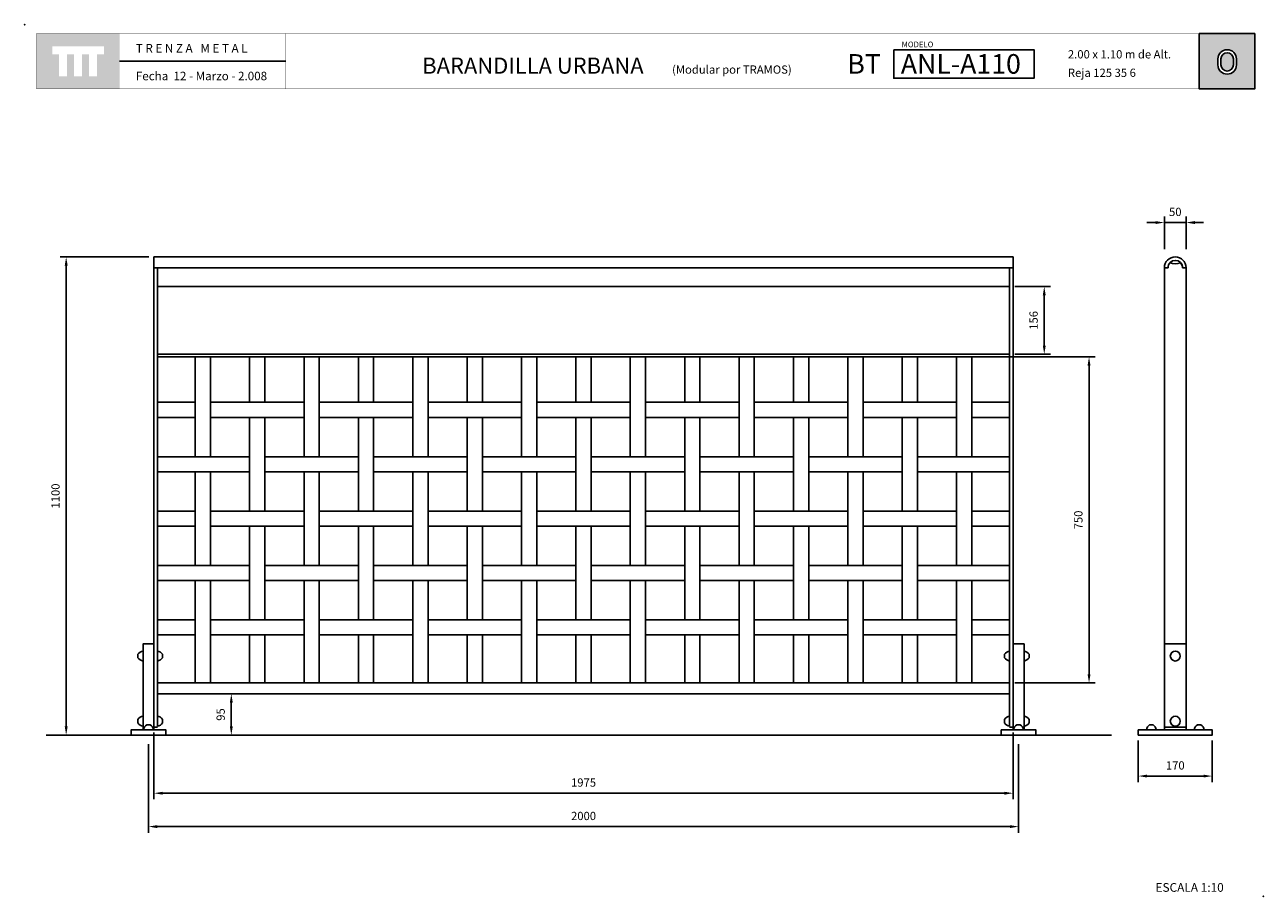
# Model space of a CAD drawing. Extents: x 1352.91 to 1355.76, y 233.08 to 235.09.
import ezdxf

# ---------------------------------------------------------------- set-up
doc = ezdxf.new("R2010")
doc.units = 0
doc.header["$MEASUREMENT"] = 0
doc.linetypes.add('LÍNEAS_OCULTAS2', pattern=[4.7625, 3.175, -1.5875])
doc.layers.get('DEFPOINTS').update_dxf_attribs({"linetype": 'CONTINUOUS'})
for name, color, linetype in [('CAJETIN', 7, 'CONTINUOUS'), ('COTAS', 7, 'CONTINUOUS'), ('MALLA', 3, 'CONTINUOUS'), ('PIEZA', 2, 'CONTINUOUS'), ('TRENZA', 7, 'CONTINUOUS')]:
    doc.layers.add(name, color=color, linetype=linetype)
doc.styles.add('ARIAL', font='ARIAL.TTF')
doc.styles.add('ROMANS', font='romans.shx', dxfattribs={"width": 1.1})
doc.dimstyles.new('ANGEL10', dxfattribs={"dimscale": 0.01, "dimtxt": 1.9, "dimasz": 2, "dimexe": 1.4, "dimexo": 1.2, "dimgap": 1.5, "dimtad": 1, "dimdec": 0, "dimlfac": 1000, "dimdsep": 46, "dimtxsty": 'ROMANS', "dimcen": 1, "dimclrd": 8, "dimclre": 8, "dimadec": 0, "dimazin": 0, "dimtfac": 1, "dimtmove": 0, "dimatfit": 3, "dimfxl": 1, "dimtolj": 1, "dimarcsym": 0})
doc.dimstyles.new('MIGUEL', dxfattribs={"dimscale": 0.01, "dimtxt": 1.9, "dimasz": 2, "dimexe": 1.4, "dimexo": 1.2, "dimgap": 1.5, "dimtad": 1, "dimdec": 1, "dimlfac": 1000, "dimdsep": 46, "dimtxsty": 'ROMANS', "dimcen": 1, "dimclrd": 8, "dimclre": 8, "dimadec": 0, "dimazin": 0, "dimtfac": 1, "dimtmove": 0, "dimatfit": 3, "dimfxl": 1, "dimtolj": 1, "dimarcsym": 0})

# ---------------------------------------------------------------- blocks, each defined once
blk = doc.blocks.new('*D23')
at = {"layer": 'COTAS', "color": 8, "lineweight": -2, "ltscale": 5}
for p, q in [((1353.1951, 233.4338), (1353.1951, 233.2305)), ((1355.1951, 233.4338), (1355.1951, 233.2305)), ((1353.2151, 233.2445), (1355.1751, 233.2445))]:
    blk.add_line(p, q, dxfattribs=at)
at = {"layer": 'COTAS', "color": 8, "ltscale": 5}
for points in [[(1353.2151, 233.2478), (1353.2151, 233.2411), (1353.1951, 233.2445)], [(1355.1751, 233.2478), (1355.1751, 233.2411), (1355.1951, 233.2445)]]:
    blk.add_solid(points, dxfattribs=at)
at = {"layer": 'DEFPOINTS', "color": 0, "ltscale": 5}
for p in [(1353.1951, 233.4458), (1355.1951, 233.4458), (1355.1951, 233.2445)]:
    blk.add_point(p, dxfattribs=at)
at = {"layer": 'COTAS', "color": 0, "ltscale": 5, "insert": (1354.1951, 233.269), "char_height": 0.019, "attachment_point": 5, "style": 'ROMANS'}
blk.add_mtext('\\A1;2000', dxfattribs=at)
blk = doc.blocks.new('*D16')
at = {"layer": 'COTAS', "color": 8, "lineweight": -2, "ltscale": 5}
for p, q in [((1353.1956, 234.5548), (1352.9918, 234.5548)), ((1353.0058, 234.5348), (1353.0058, 233.4748)), ((1353.0103, 233.4548), (1352.9918, 233.4548))]:
    blk.add_line(p, q, dxfattribs=at)
at = {"layer": 'COTAS', "color": 8, "ltscale": 5}
for points in [[(1353.0025, 234.5348), (1353.0092, 234.5348), (1353.0058, 234.5548)], [(1353.0025, 233.4748), (1353.0092, 233.4748), (1353.0058, 233.4548)]]:
    blk.add_solid(points, dxfattribs=at)
at = {"layer": 'DEFPOINTS', "color": 0, "ltscale": 5}
for p in [(1353.2076, 234.5548), (1353.0058, 233.4548), (1353.0223, 233.4548)]:
    blk.add_point(p, dxfattribs=at)
at = {"layer": 'COTAS', "color": 0, "ltscale": 5, "insert": (1352.9813, 234.0048), "char_height": 0.019, "attachment_point": 5, "rotation": 90, "style": 'ROMANS'}
blk.add_mtext('\\A1;1100', dxfattribs=at)
blk = doc.blocks.new('*D17')
at = {"layer": 'COTAS', "color": 8, "lineweight": -2, "ltscale": 5}
for p, q in [((1355.5303, 234.5727), (1355.5303, 234.6478)), ((1355.5803, 234.5727), (1355.5803, 234.6478)), ((1355.5103, 234.6338), (1355.4903, 234.6338)), ((1355.5303, 234.6338), (1355.5803, 234.6338)), ((1355.6003, 234.6338), (1355.6203, 234.6338))]:
    blk.add_line(p, q, dxfattribs=at)
at = {"layer": 'COTAS', "color": 8, "ltscale": 5}
for points in [[(1355.5103, 234.6371), (1355.5103, 234.6304), (1355.5303, 234.6338)], [(1355.6003, 234.6371), (1355.6003, 234.6304), (1355.5803, 234.6338)]]:
    blk.add_solid(points, dxfattribs=at)
at = {"layer": 'DEFPOINTS', "color": 0, "ltscale": 5}
for p in [(1355.5803, 234.6338), (1355.5303, 234.5607), (1355.5803, 234.5607)]:
    blk.add_point(p, dxfattribs=at)
at = {"layer": 'COTAS', "color": 0, "ltscale": 5, "insert": (1355.5553, 234.6583), "char_height": 0.019, "attachment_point": 5, "style": 'ROMANS'}
blk.add_mtext('\\A1;50', dxfattribs=at)
blk = doc.blocks.new('*D18')
at = {"layer": 'COTAS', "color": 8, "lineweight": -2, "ltscale": 5}
for p, q in [((1355.4703, 233.4428), (1355.4703, 233.3467)), ((1355.6403, 233.4428), (1355.6403, 233.3467)), ((1355.4903, 233.3607), (1355.6203, 233.3607))]:
    blk.add_line(p, q, dxfattribs=at)
at = {"layer": 'COTAS', "color": 8, "ltscale": 5}
for points in [[(1355.4903, 233.364), (1355.4903, 233.3574), (1355.4703, 233.3607)], [(1355.6203, 233.364), (1355.6203, 233.3574), (1355.6403, 233.3607)]]:
    blk.add_solid(points, dxfattribs=at)
at = {"layer": 'DEFPOINTS', "color": 0, "ltscale": 5}
for p in [(1355.4703, 233.4548), (1355.6403, 233.4548), (1355.6403, 233.3607)]:
    blk.add_point(p, dxfattribs=at)
at = {"layer": 'COTAS', "color": 0, "ltscale": 5, "insert": (1355.5553, 233.3852), "char_height": 0.019, "attachment_point": 5, "style": 'ROMANS'}
blk.add_mtext('\\A1;170', dxfattribs=at)
blk = doc.blocks.new('*D19')
at = {"layer": 'COTAS', "color": 8, "lineweight": -2, "ltscale": 5}
for p, q in [((1353.3842, 233.5498), (1353.3714, 233.5498)), ((1353.3854, 233.5298), (1353.3854, 233.4748)), ((1353.3842, 233.4548), (1353.3714, 233.4548))]:
    blk.add_line(p, q, dxfattribs=at)
at = {"layer": 'COTAS', "color": 8, "ltscale": 5}
for points in [[(1353.3821, 233.5298), (1353.3887, 233.5298), (1353.3854, 233.5498)], [(1353.3821, 233.4748), (1353.3887, 233.4748), (1353.3854, 233.4548)]]:
    blk.add_solid(points, dxfattribs=at)
at = {"layer": 'DEFPOINTS', "color": 0, "ltscale": 5}
for p in [(1353.3962, 233.5498), (1353.3854, 233.4548), (1353.3962, 233.4548)]:
    blk.add_point(p, dxfattribs=at)
at = {"layer": 'COTAS', "color": 0, "ltscale": 5, "insert": (1353.3609, 233.5023), "char_height": 0.019, "attachment_point": 5, "rotation": 90, "style": 'ROMANS'}
blk.add_mtext('\\A1;95', dxfattribs=at)
blk = doc.blocks.new('*D20')
at = {"layer": 'COTAS', "color": 8, "lineweight": -2, "ltscale": 5}
for p, q in [((1353.2076, 233.4608), (1353.2076, 233.3073)), ((1355.1826, 233.4608), (1355.1826, 233.3073)), ((1353.2276, 233.3213), (1355.1626, 233.3213))]:
    blk.add_line(p, q, dxfattribs=at)
at = {"layer": 'COTAS', "color": 8, "ltscale": 5}
for points in [[(1353.2276, 233.3246), (1353.2276, 233.3179), (1353.2076, 233.3213)], [(1355.1626, 233.3246), (1355.1626, 233.3179), (1355.1826, 233.3213)]]:
    blk.add_solid(points, dxfattribs=at)
at = {"layer": 'DEFPOINTS', "color": 0, "ltscale": 5}
for p in [(1353.2076, 233.4728), (1355.1826, 233.4728), (1355.1826, 233.3213)]:
    blk.add_point(p, dxfattribs=at)
at = {"layer": 'COTAS', "color": 0, "ltscale": 5, "insert": (1354.1951, 233.3458), "char_height": 0.019, "attachment_point": 5, "style": 'ROMANS'}
blk.add_mtext('\\A1;1975', dxfattribs=at)
blk = doc.blocks.new('nuevo bloque')
at = {"layer": 'TRENZA', "color": 8}
blk.add_lwpolyline([(-0.012, 0.004), (-0.012, -0.004, 0.207591), (0, -0.0115), (0, 0.0115, 0.207591)], format="xyb", close=True, dxfattribs=at)
blk = doc.blocks.new('ROBLON')
at = {"layer": 'TRENZA', "ltscale": 5}
blk.add_blockref('nuevo bloque', (0, 0), dxfattribs=at)
blk = doc.blocks.new('*D21')
at = {"layer": 'DEFPOINTS', "color": 0, "ltscale": 5}
for p in [(1355.0826, 234.3248), (1355.3571, 234.3248), (1355.1746, 233.5748)]:
    blk.add_point(p, dxfattribs=at)
at = {"layer": 'MALLA', "color": 8, "lineweight": -2, "ltscale": 5}
for p, q in [((1355.0946, 234.3248), (1355.3711, 234.3248)), ((1355.3571, 233.5948), (1355.3571, 234.3048)), ((1355.1866, 233.5748), (1355.3711, 233.5748))]:
    blk.add_line(p, q, dxfattribs=at)
at = {"layer": 'MALLA', "color": 8, "ltscale": 5}
for points in [[(1355.3537, 234.3048), (1355.3604, 234.3048), (1355.3571, 234.3248)], [(1355.3537, 233.5948), (1355.3604, 233.5948), (1355.3571, 233.5748)]]:
    blk.add_solid(points, dxfattribs=at)
at = {"layer": 'MALLA', "color": 0, "ltscale": 5, "insert": (1355.3326, 233.9498), "char_height": 0.019, "attachment_point": 5, "rotation": 90, "style": 'ROMANS'}
blk.add_mtext('\\A1;750', dxfattribs=at)
blk = doc.blocks.new('*D22')
at = {"layer": 'DEFPOINTS', "color": 0, "ltscale": 5}
for p in [(1355.1746, 234.4867), (1355.1746, 234.3308), (1355.2541, 234.3308)]:
    blk.add_point(p, dxfattribs=at)
at = {"layer": 'MALLA', "color": 8, "lineweight": -2, "ltscale": 5}
for p, q in [((1355.1866, 234.4867), (1355.2681, 234.4867)), ((1355.2541, 234.4667), (1355.2541, 234.3508)), ((1355.1866, 234.3308), (1355.2681, 234.3308))]:
    blk.add_line(p, q, dxfattribs=at)
at = {"layer": 'MALLA', "color": 8, "ltscale": 5}
for points in [[(1355.2508, 234.4667), (1355.2575, 234.4667), (1355.2541, 234.4867)], [(1355.2508, 234.3508), (1355.2575, 234.3508), (1355.2541, 234.3308)]]:
    blk.add_solid(points, dxfattribs=at)
at = {"layer": 'MALLA', "color": 0, "ltscale": 5, "insert": (1355.2296, 234.4088), "char_height": 0.019, "attachment_point": 5, "rotation": 90, "style": 'ROMANS'}
blk.add_mtext('\\A1;156', dxfattribs=at)

msp = doc.modelspace()

# ---------------------------------------------------------------- hatches: boundary and pattern name
at = {"layer": 'CAJETIN', "linetype": 'Continuous'}
h = msp.add_hatch(color=256, dxfattribs=at)
h.paths.add_polyline_path([(1353.12861, 235.06827), (1352.93772, 235.06827), (1352.93772, 234.94101), (1353.12861, 234.94101)])
h.paths.add_polyline_path([(1353.09266, 235.02064), (1353.07697, 235.02064), (1353.07697, 234.97022), (1353.05855, 234.97022), (1353.05855, 235.02064), (1353.04225, 235.02064), (1353.04225, 234.97022), (1353.02383, 234.97022), (1353.02383, 235.02064), (1353.00758, 235.02064), (1353.00758, 234.97022), (1352.98916, 234.97022), (1352.98916, 235.02064), (1352.97367, 235.02064), (1352.97367, 235.03907), (1353.09266, 235.03907)], flags=16)
at = {"layer": 'CAJETIN'}
h = msp.add_hatch(color=256, dxfattribs=at)
h.paths.add_polyline_path([(1355.61028, 235.06833), (1355.61028, 234.94107), (1355.73786, 234.94107), (1355.73786, 235.06833)])
h.paths.add_polyline_path([(1355.69582, 235.01005), (1355.69582, 234.99645, -1), (1355.65336, 234.99645), (1355.65336, 235.01005, -1)], flags=16)
h.paths.add_polyline_path([(1355.68882, 235.01005), (1355.68882, 234.99645, -1), (1355.66036, 234.99645), (1355.66036, 235.01005, -1)], flags=0)

# ---------------------------------------------------------------- linework, layer by layer
msp.add_line((1355.61028, 235.06833), (1355.61028, 234.94107), dxfattribs=at)
at = {"layer": 'CAJETIN', "ltscale": 5}
msp.add_line((1353.51052, 235.0047), (1353.12875, 235.0047), dxfattribs=at)
at = {"layer": 'CAJETIN', "linetype": 'Continuous', "const_width": 0.000585}
for points in [[(1352.93786, 234.94107), (1353.12875, 234.94107), (1353.12875, 235.06833), (1352.93786, 235.06833)], [(1353.12875, 234.94107), (1353.51052, 234.94107), (1353.51052, 235.06833), (1353.12875, 235.06833)], [(1353.12875, 234.94107), (1353.51052, 234.94107), (1353.51052, 235.06833), (1353.12875, 235.06833)], [(1353.12875, 234.94107), (1353.51052, 234.94107), (1353.51052, 235.06833), (1353.12875, 235.06833)], [(1353.51052, 234.94107), (1354.73631, 234.94107), (1354.73631, 235.06833), (1353.51052, 235.06833)], [(1354.73631, 234.94107), (1355.73786, 234.94107), (1355.73786, 235.06833), (1354.73631, 235.06833)]]:
    msp.add_lwpolyline(points, close=True, dxfattribs=at)
at = {"layer": 'CAJETIN'}
for points in [[(1355.73786, 235.06833), (1355.61028, 235.06833), (1355.61028, 234.94107), (1355.73786, 234.94107)], [(1354.90833, 235.03123), (1355.23073, 235.03123), (1355.23073, 234.96566), (1354.90833, 234.96566)]]:
    msp.add_lwpolyline(points, close=True, dxfattribs=at)
for points in [[(1355.69582, 234.99645), (1355.69582, 235.01005, 1), (1355.65336, 235.01005), (1355.65336, 234.99645, 1)], [(1355.68882, 234.99645), (1355.68882, 235.01005, 1), (1355.66036, 235.01005), (1355.66036, 234.99645, 1)]]:
    msp.add_lwpolyline(points, format="xyb", close=True, dxfattribs=at)
for p in [(1352.91066, 235.0887), (1355.75748, 233.08431)]:
    msp.add_point(p, dxfattribs=at)
at = {"layer": 'MALLA'}
for points in [[(1353.3376, 234.09529), (1353.3026, 234.09529), (1353.3026, 234.32484), (1353.3376, 234.32484)], [(1353.4626, 234.22029), (1353.4276, 234.22029), (1353.4276, 234.32484), (1353.4626, 234.32484)], [(1353.5876, 234.09529), (1353.5526, 234.09529), (1353.5526, 234.32484), (1353.5876, 234.32484)], [(1353.7126, 234.22029), (1353.6776, 234.22029), (1353.6776, 234.32484), (1353.7126, 234.32484)], [(1353.8376, 234.09529), (1353.8026, 234.09529), (1353.8026, 234.32484), (1353.8376, 234.32484)], [(1353.9626, 234.22029), (1353.9276, 234.22029), (1353.9276, 234.32484), (1353.9626, 234.32484)], [(1354.0876, 234.09529), (1354.0526, 234.09529), (1354.0526, 234.32484), (1354.0876, 234.32484)], [(1354.2126, 234.22029), (1354.1776, 234.22029), (1354.1776, 234.32484), (1354.2126, 234.32484)], [(1354.3376, 234.09529), (1354.3026, 234.09529), (1354.3026, 234.32484), (1354.3376, 234.32484)], [(1354.4626, 234.22029), (1354.4276, 234.22029), (1354.4276, 234.32484), (1354.4626, 234.32484)], [(1354.5876, 234.09529), (1354.5526, 234.09529), (1354.5526, 234.32484), (1354.5876, 234.32484)], [(1354.7126, 234.22029), (1354.6776, 234.22029), (1354.6776, 234.32484), (1354.7126, 234.32484)], [(1354.8376, 234.09529), (1354.8026, 234.09529), (1354.8026, 234.32484), (1354.8376, 234.32484)], [(1354.9626, 234.22029), (1354.9276, 234.22029), (1354.9276, 234.32484), (1354.9626, 234.32484)], [(1355.0876, 234.09529), (1355.0526, 234.09529), (1355.0526, 234.32484), (1355.0876, 234.32484)], [(1353.3026, 234.18529), (1353.2156, 234.18529), (1353.2156, 234.22029), (1353.3026, 234.22029)], [(1353.5526, 234.18529), (1353.3376, 234.18529), (1353.3376, 234.22029), (1353.5526, 234.22029)], [(1353.8026, 234.18529), (1353.5876, 234.18529), (1353.5876, 234.22029), (1353.8026, 234.22029)], [(1354.0526, 234.18529), (1353.8376, 234.18529), (1353.8376, 234.22029), (1354.0526, 234.22029)], [(1354.3026, 234.18529), (1354.0876, 234.18529), (1354.0876, 234.22029), (1354.3026, 234.22029)], [(1354.5526, 234.18529), (1354.3376, 234.18529), (1354.3376, 234.22029), (1354.5526, 234.22029)], [(1354.8026, 234.18529), (1354.5876, 234.18529), (1354.5876, 234.22029), (1354.8026, 234.22029)], [(1355.0526, 234.18529), (1354.8376, 234.18529), (1354.8376, 234.22029), (1355.0526, 234.22029)], [(1355.0876, 234.18529), (1355.1746, 234.18529), (1355.1746, 234.22029), (1355.0876, 234.22029)], [(1353.4626, 233.97029), (1353.4276, 233.97029), (1353.4276, 234.18529), (1353.4626, 234.18529)], [(1353.7126, 233.97029), (1353.6776, 233.97029), (1353.6776, 234.18529), (1353.7126, 234.18529)], [(1353.9626, 233.97029), (1353.9276, 233.97029), (1353.9276, 234.18529), (1353.9626, 234.18529)], [(1354.2126, 233.97029), (1354.1776, 233.97029), (1354.1776, 234.18529), (1354.2126, 234.18529)], [(1354.4626, 233.97029), (1354.4276, 233.97029), (1354.4276, 234.18529), (1354.4626, 234.18529)], [(1354.7126, 233.97029), (1354.6776, 233.97029), (1354.6776, 234.18529), (1354.7126, 234.18529)], [(1354.9626, 233.97029), (1354.9276, 233.97029), (1354.9276, 234.18529), (1354.9626, 234.18529)], [(1353.4276, 234.06029), (1353.2156, 234.06029), (1353.2156, 234.09529), (1353.4276, 234.09529)], [(1353.6776, 234.06029), (1353.4626, 234.06029), (1353.4626, 234.09529), (1353.6776, 234.09529)], [(1353.9276, 234.06029), (1353.7126, 234.06029), (1353.7126, 234.09529), (1353.9276, 234.09529)], [(1354.1776, 234.06029), (1353.9626, 234.06029), (1353.9626, 234.09529), (1354.1776, 234.09529)], [(1354.4276, 234.06029), (1354.2126, 234.06029), (1354.2126, 234.09529), (1354.4276, 234.09529)], [(1354.6776, 234.06029), (1354.4626, 234.06029), (1354.4626, 234.09529), (1354.6776, 234.09529)], [(1354.9276, 234.06029), (1354.7126, 234.06029), (1354.7126, 234.09529), (1354.9276, 234.09529)], [(1354.9626, 234.06029), (1355.1746, 234.06029), (1355.1746, 234.09529), (1354.9626, 234.09529)], [(1353.3376, 233.84529), (1353.3026, 233.84529), (1353.3026, 234.06029), (1353.3376, 234.06029)], [(1353.5876, 233.84529), (1353.5526, 233.84529), (1353.5526, 234.06029), (1353.5876, 234.06029)], [(1353.8376, 233.84529), (1353.8026, 233.84529), (1353.8026, 234.06029), (1353.8376, 234.06029)], [(1354.0876, 233.84529), (1354.0526, 233.84529), (1354.0526, 234.06029), (1354.0876, 234.06029)], [(1354.3376, 233.84529), (1354.3026, 233.84529), (1354.3026, 234.06029), (1354.3376, 234.06029)], [(1354.5876, 233.84529), (1354.5526, 233.84529), (1354.5526, 234.06029), (1354.5876, 234.06029)], [(1354.8376, 233.84529), (1354.8026, 233.84529), (1354.8026, 234.06029), (1354.8376, 234.06029)], [(1355.0876, 233.84529), (1355.0526, 233.84529), (1355.0526, 234.06029), (1355.0876, 234.06029)], [(1353.3026, 233.93529), (1353.2156, 233.93529), (1353.2156, 233.97029), (1353.3026, 233.97029)], [(1353.5526, 233.93529), (1353.3376, 233.93529), (1353.3376, 233.97029), (1353.5526, 233.97029)], [(1353.8026, 233.93529), (1353.5876, 233.93529), (1353.5876, 233.97029), (1353.8026, 233.97029)], [(1354.0526, 233.93529), (1353.8376, 233.93529), (1353.8376, 233.97029), (1354.0526, 233.97029)], [(1354.3026, 233.93529), (1354.0876, 233.93529), (1354.0876, 233.97029), (1354.3026, 233.97029)], [(1354.5526, 233.93529), (1354.3376, 233.93529), (1354.3376, 233.97029), (1354.5526, 233.97029)], [(1354.8026, 233.93529), (1354.5876, 233.93529), (1354.5876, 233.97029), (1354.8026, 233.97029)], [(1355.0526, 233.93529), (1354.8376, 233.93529), (1354.8376, 233.97029), (1355.0526, 233.97029)], [(1355.0876, 233.93529), (1355.1746, 233.93529), (1355.1746, 233.97029), (1355.0876, 233.97029)], [(1353.4626, 233.72029), (1353.4276, 233.72029), (1353.4276, 233.93529), (1353.4626, 233.93529)], [(1353.7126, 233.72029), (1353.6776, 233.72029), (1353.6776, 233.93529), (1353.7126, 233.93529)], [(1353.9626, 233.72029), (1353.9276, 233.72029), (1353.9276, 233.93529), (1353.9626, 233.93529)], [(1354.2126, 233.72029), (1354.1776, 233.72029), (1354.1776, 233.93529), (1354.2126, 233.93529)], [(1354.4626, 233.72029), (1354.4276, 233.72029), (1354.4276, 233.93529), (1354.4626, 233.93529)], [(1354.7126, 233.72029), (1354.6776, 233.72029), (1354.6776, 233.93529), (1354.7126, 233.93529)], [(1354.9626, 233.72029), (1354.9276, 233.72029), (1354.9276, 233.93529), (1354.9626, 233.93529)], [(1353.4276, 233.81029), (1353.2156, 233.81029), (1353.2156, 233.84529), (1353.4276, 233.84529)], [(1353.6776, 233.81029), (1353.4626, 233.81029), (1353.4626, 233.84529), (1353.6776, 233.84529)], [(1353.9276, 233.81029), (1353.7126, 233.81029), (1353.7126, 233.84529), (1353.9276, 233.84529)], [(1354.1776, 233.81029), (1353.9626, 233.81029), (1353.9626, 233.84529), (1354.1776, 233.84529)], [(1354.4276, 233.81029), (1354.2126, 233.81029), (1354.2126, 233.84529), (1354.4276, 233.84529)], [(1354.6776, 233.81029), (1354.4626, 233.81029), (1354.4626, 233.84529), (1354.6776, 233.84529)], [(1354.9276, 233.81029), (1354.7126, 233.81029), (1354.7126, 233.84529), (1354.9276, 233.84529)], [(1354.9626, 233.81029), (1355.1746, 233.81029), (1355.1746, 233.84529), (1354.9626, 233.84529)], [(1353.3376, 233.57484), (1353.3026, 233.57484), (1353.3026, 233.81029), (1353.3376, 233.81029)], [(1353.5876, 233.57484), (1353.5526, 233.57484), (1353.5526, 233.81029), (1353.5876, 233.81029)], [(1353.8376, 233.57484), (1353.8026, 233.57484), (1353.8026, 233.81029), (1353.8376, 233.81029)], [(1354.0876, 233.57484), (1354.0526, 233.57484), (1354.0526, 233.81029), (1354.0876, 233.81029)], [(1354.3376, 233.57484), (1354.3026, 233.57484), (1354.3026, 233.81029), (1354.3376, 233.81029)], [(1354.5876, 233.57484), (1354.5526, 233.57484), (1354.5526, 233.81029), (1354.5876, 233.81029)], [(1354.8376, 233.57484), (1354.8026, 233.57484), (1354.8026, 233.81029), (1354.8376, 233.81029)], [(1355.0876, 233.57484), (1355.0526, 233.57484), (1355.0526, 233.81029), (1355.0876, 233.81029)], [(1353.3026, 233.68529), (1353.2156, 233.68529), (1353.2156, 233.72029), (1353.3026, 233.72029)], [(1353.5526, 233.68529), (1353.3376, 233.68529), (1353.3376, 233.72029), (1353.5526, 233.72029)], [(1353.8026, 233.68529), (1353.5876, 233.68529), (1353.5876, 233.72029), (1353.8026, 233.72029)], [(1354.0526, 233.68529), (1353.8376, 233.68529), (1353.8376, 233.72029), (1354.0526, 233.72029)], [(1354.3026, 233.68529), (1354.0876, 233.68529), (1354.0876, 233.72029), (1354.3026, 233.72029)], [(1354.5526, 233.68529), (1354.3376, 233.68529), (1354.3376, 233.72029), (1354.5526, 233.72029)], [(1354.8026, 233.68529), (1354.5876, 233.68529), (1354.5876, 233.72029), (1354.8026, 233.72029)], [(1355.0526, 233.68529), (1354.8376, 233.68529), (1354.8376, 233.72029), (1355.0526, 233.72029)], [(1355.0876, 233.68529), (1355.1746, 233.68529), (1355.1746, 233.72029), (1355.0876, 233.72029)], [(1353.4626, 233.57484), (1353.4276, 233.57484), (1353.4276, 233.68529), (1353.4626, 233.68529)], [(1353.7126, 233.57484), (1353.6776, 233.57484), (1353.6776, 233.68529), (1353.7126, 233.68529)], [(1353.9626, 233.57484), (1353.9276, 233.57484), (1353.9276, 233.68529), (1353.9626, 233.68529)], [(1354.2126, 233.57484), (1354.1776, 233.57484), (1354.1776, 233.68529), (1354.2126, 233.68529)], [(1354.4626, 233.57484), (1354.4276, 233.57484), (1354.4276, 233.68529), (1354.4626, 233.68529)], [(1354.7126, 233.57484), (1354.6776, 233.57484), (1354.6776, 233.68529), (1354.7126, 233.68529)], [(1354.9626, 233.57484), (1354.9276, 233.57484), (1354.9276, 233.68529), (1354.9626, 233.68529)]]:
    msp.add_lwpolyline(points, close=True, dxfattribs=at)
at = {"layer": 'PIEZA', "ltscale": 5}
for p, q in [((1353.2076, 234.55484), (1355.1826, 234.55484)), ((1353.2076, 234.55484), (1353.2076, 233.48284)), ((1355.1826, 234.55484), (1355.1826, 233.48284)), ((1353.2076, 234.52984), (1355.1826, 234.52984)), ((1353.2156, 234.52984), (1353.2156, 233.48284)), ((1355.1746, 234.52984), (1355.1746, 233.48284)), ((1353.2156, 234.48666), (1355.1746, 234.48666)), ((1353.2156, 234.33084), (1355.1746, 234.33084)), ((1353.2156, 234.32484), (1355.1746, 234.32484)), ((1353.2156, 233.57484), (1355.1746, 233.57484)), ((1353.2156, 233.54984), (1355.1746, 233.54984)), ((1353.2076, 233.47284), (1353.2156, 233.47284)), ((1355.1746, 233.47284), (1355.1826, 233.47284)), ((1355.53033, 233.47284), (1355.58033, 233.47284)), ((1352.96004, 233.45484), (1355.40839, 233.45484))]:
    msp.add_line(p, q, dxfattribs=at)
at = {"layer": 'PIEZA', "color": 2}
for p, q in [((1355.53033, 234.52984), (1355.53883, 234.52984)), ((1355.53033, 234.52984), (1355.53033, 233.47284)), ((1355.57183, 234.52984), (1355.58033, 234.52984)), ((1355.58033, 234.52984), (1355.58033, 233.47284)), ((1355.53033, 233.46684), (1355.53033, 233.47284)), ((1355.58033, 233.46684), (1355.58033, 233.47284))]:
    msp.add_line(p, q, dxfattribs=at)
at = {"layer": 'PIEZA', "color": 8, "linetype": 'LÍNEAS_OCULTAS2', "ltscale": 0.005}
msp.add_line((1355.58033, 233.66484), (1355.53033, 233.66484), dxfattribs=at)
at = {"layer": 'PIEZA', "color": 2}
msp.add_lwpolyline([(1355.58033, 234.52984), (1355.57233, 234.52984, 1), (1355.53833, 234.52984), (1355.53033, 234.52984, -1)], format="xyb", close=True, dxfattribs=at)
at = {"layer": 'PIEZA'}
for points in [[(1353.1826, 233.46684), (1353.2076, 233.46684), (1353.2076, 233.66484), (1353.1826, 233.66484)], [(1355.2076, 233.46684), (1355.1826, 233.46684), (1355.1826, 233.66484), (1355.2076, 233.66484)], [(1353.1551, 233.45484), (1353.2351, 233.45484), (1353.2351, 233.46684), (1353.1551, 233.46684)], [(1355.2351, 233.45484), (1355.1551, 233.45484), (1355.1551, 233.46684), (1355.2351, 233.46684)], [(1355.47033, 233.45484), (1355.64033, 233.45484), (1355.64033, 233.46684), (1355.47033, 233.46684)]]:
    msp.add_lwpolyline(points, close=True, dxfattribs=at)
at = {"layer": 'PIEZA', "color": 8, "ltscale": 5}
for centre in [(1355.55533, 233.63684), (1355.55533, 233.48684)]:
    msp.add_circle(centre, 0.0115, dxfattribs=at)
at = {"layer": 'PIEZA', "color": 2}
for centre, radius, start, end in [((1355.55533, 234.52984), 0.0165, 136.3429, 180), ((1355.55533, 234.56984), 0.031, 247.35127, 292.64873), ((1355.55533, 234.52984), 0.0165, 0, 43.6571)]:
    msp.add_arc(centre, radius, start, end, dxfattribs=at)

# ---------------------------------------------------------------- block references
at = {"layer": 'PIEZA', "ltscale": 5}
for p in [(1353.1826, 233.63684), (1355.1746, 233.63684), (1353.1826, 233.48684), (1355.1746, 233.48684)]:
    msp.add_blockref('ROBLON', p, dxfattribs=at)
at = {"layer": 'PIEZA', "ltscale": 5, "xscale": -1}
for p in [(1353.2156, 233.63684), (1355.2076, 233.63684), (1353.2156, 233.48684), (1355.2076, 233.48684)]:
    msp.add_blockref('ROBLON', p, dxfattribs=at)
at = {"layer": 'PIEZA', "ltscale": 5, "xscale": -1, "rotation": 90}
msp.add_blockref('ROBLON', (1353.1951, 233.46684), dxfattribs=at)
at = {"layer": 'PIEZA', "ltscale": 5, "rotation": 270}
for p in [(1355.1951, 233.46684), (1355.50033, 233.46684), (1355.61033, 233.46684)]:
    msp.add_blockref('ROBLON', p, dxfattribs=at)

# ---------------------------------------------------------------- texts
at = {"layer": 'CAJETIN'}
for s, height, style, p in [('MODELO', 0.013, 'ARIAL', (1354.92624, 235.03699)), ('BARANDILLA URBANA', 0.037, 'ARIAL', (1353.82428, 234.97614)), ('BT', 0.045, 'ARIAL', (1354.80144, 234.97614)), ('ANL-A110', 0.045, 'ARIAL', (1354.9245, 234.97614)), ('2.00 x 1.10 m de Alt.', 0.019, 'ARIAL', (1355.3085, 235.01122)), ('(Modular por TRAMOS)', 0.019, 'ARIAL', (1354.39859, 234.97614)), ('Reja 125 35 6', 0.019, 'ARIAL', (1355.3085, 234.9687)), ('ESCALA 1:10', 0.02, 'ROMANS', (1355.50986, 233.09456))]:
    msp.add_text(s, height=height, dxfattribs=dict(at, style=style)).set_placement(p)
at = {"layer": 'CAJETIN', "linetype": 'Continuous', "char_height": 0.0196121, "attachment_point": 1}
for s, insert, width in [('\\fArial|b0|i0|c0|p34;T R E N Z A   M E T A L', (1353.16602, 235.04447), 0.3305607), ('{\\fArial|b0|i0|c0|p34;Fecha  12 - Marzo - 2.008}', (1353.16602, 234.98064), 0.3306)]:
    msp.add_mtext(s, dxfattribs=dict(at, insert=insert, width=width))

# ---------------------------------------------------------------- dimensions: what is measured, and where the dimension line sits
at = {"layer": 'COTAS', "ltscale": 5}
dim = msp.add_linear_dim(base=(1355.58033, 234.63377), p1=(1355.53033, 234.56068), p2=(1355.58033, 234.56068), dimstyle='MIGUEL', override={"dimdec": 0}, dxfattribs=at)
dim.commit()
dim.dimension.update_dxf_attribs({"geometry": '*D17', "text_midpoint": (1355.55533, 234.63377), "dimtype": 160})
for base, p1, p2, picture, middle in [((1353.00582, 233.45484), (1353.2076, 234.55484), (1353.0223, 233.45484), '*D16', (1352.98132, 234.00484)), ((1353.38538, 233.45484), (1353.3962, 233.54984), (1353.3962, 233.45484), '*D19', (1353.36088, 233.50234))]:
    dim = msp.add_linear_dim(base=base, p1=p1, p2=p2, angle=90, dimstyle='ANGEL10', dxfattribs=at)
    dim.commit()
    dim.dimension.update_dxf_attribs({"geometry": picture, "text_midpoint": middle})
for base, p1, p2, dimstyle, picture, middle in [((1355.1826, 233.32126), (1353.2076, 233.47284), (1355.1826, 233.47284), 'ANGEL10', '*D20', (1354.1951, 233.34576)), ((1355.1951, 233.24448), (1353.1951, 233.44584), (1355.1951, 233.44584), 'MIGUEL', '*D23', (1354.1951, 233.26898))]:
    dim = msp.add_linear_dim(base=base, p1=p1, p2=p2, dimstyle=dimstyle, dxfattribs=at)
    dim.commit()
    dim.dimension.update_dxf_attribs({"geometry": picture, "text_midpoint": middle})
dim = msp.add_linear_dim(base=(1355.64033, 233.3607), p1=(1355.47033, 233.45484), p2=(1355.64033, 233.45484), dimstyle='MIGUEL', override={"dimdec": 0}, dxfattribs=at)
dim.commit()
dim.dimension.update_dxf_attribs({"geometry": '*D18', "text_midpoint": (1355.55533, 233.3852)})
at = {"layer": 'MALLA', "ltscale": 5}
for base, p1, p2, picture, middle in [((1355.25413, 234.33084), (1355.1746, 234.48666), (1355.1746, 234.33084), '*D22', (1355.22963, 234.40875)), ((1355.35705, 234.32484), (1355.1746, 233.57484), (1355.0826, 234.32484), '*D21', (1355.33255, 233.94984))]:
    dim = msp.add_linear_dim(base=base, p1=p1, p2=p2, angle=90, dimstyle='MIGUEL', override={"dimdec": 0, "dimzin": 0, "dimatfit": 0}, dxfattribs=at)
    dim.commit()
    dim.dimension.update_dxf_attribs({"geometry": picture, "text_midpoint": middle})

doc.saveas('drawing.dxf')
